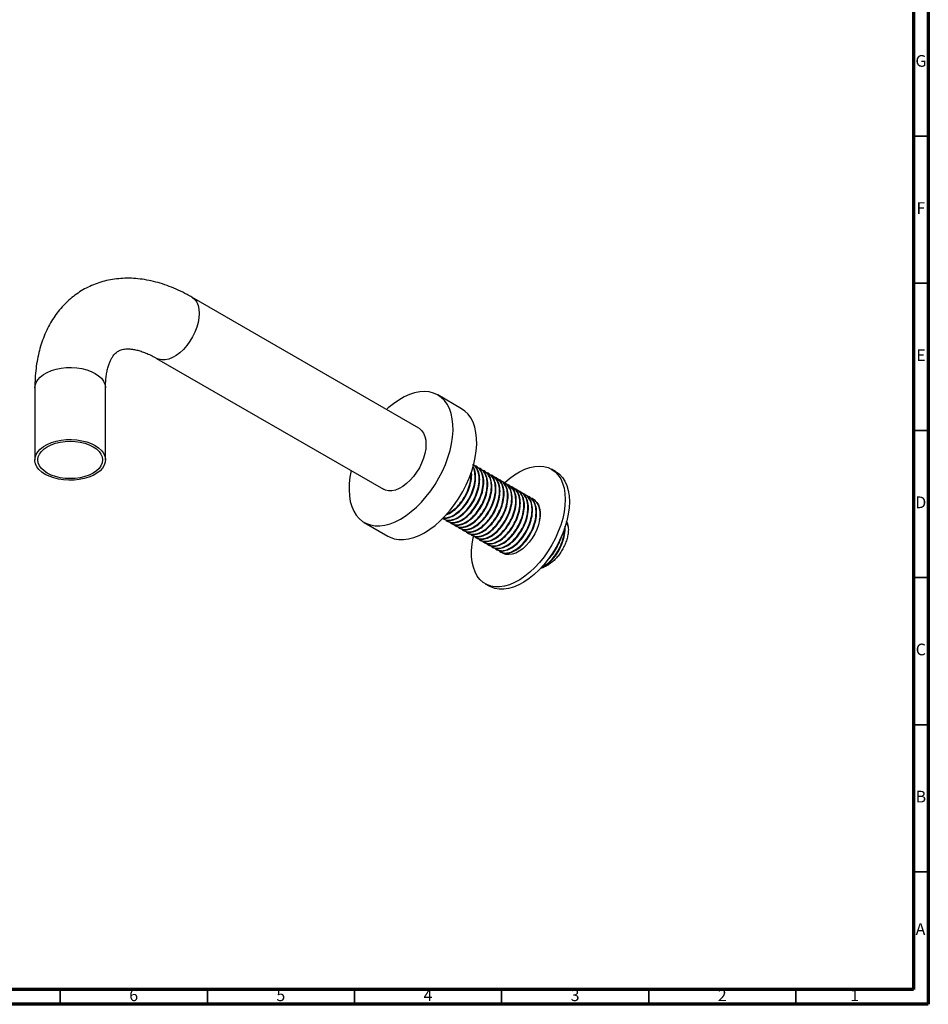
# Model space of a CAD drawing. Units: millimetres. Extents: x 5 to 995, y 5 to 995.
# Drawn here: x 686 to 995, y 5 to 340 of the extents above; entities that cross this region are included whole.
import ezdxf

# ---------------------------------------------------------------- set-up
doc = ezdxf.new("R2010")
doc.units = ezdxf.units.MM
doc.styles.add('SLDTEXTSTYLE0', font='TXT', dxfattribs={"width": 0.75})

msp = doc.modelspace()

# ---------------------------------------------------------------- linework, layer by layer
at = {"color": 5, "linetype": 'Continuous', "lineweight": 70}
for p, q in [((995, 995), (995, 5)), ((990, 990), (990, 10)), ((990, 10), (10, 10)), ((995, 5), (5, 5))]:
    msp.add_line(p, q, dxfattribs=at)
at = {"color": 5, "linetype": 'Continuous', "lineweight": 35}
for p, q in [((990, 300), (995, 300)), ((990, 250), (995, 250)), ((990, 200), (995, 200)), ((990, 150), (995, 150)), ((990, 100), (995, 100)), ((990, 50), (995, 50)), ((700, 10), (700, 5)), ((750, 10), (750, 5)), ((800, 10), (800, 5)), ((850, 10), (850, 5)), ((900, 10), (900, 5)), ((950, 10), (950, 5))]:
    msp.add_line(p, q, dxfattribs=at)
at = {"color": 7, "linetype": 'Continuous', "lineweight": 25}
for p, q in [((821.81, 200.79), (744.73, 245.29)), ((732.73, 224.5), (809.81, 180.01)), ((691.38, 214.48), (691.38, 189.98)), ((715.38, 189.98), (715.38, 214.48)), ((836.37, 207.4), (828.31, 212.05)), ((841.57, 187.65), (841.4, 187.75)), ((842.96, 186.85), (842.78, 186.95)), ((844.34, 186.06), (844.17, 186.16)), ((845.72, 185.26), (845.55, 185.36)), ((847.1, 184.46), (846.93, 184.56)), ((868.35, 186.05), (866.94, 186.86)), ((848.48, 183.66), (848.31, 183.76)), ((849.86, 182.87), (849.69, 182.97)), ((851.25, 182.07), (851.07, 182.17)), ((852.63, 181.27), (852.45, 181.37)), ((854.01, 180.47), (853.84, 180.57)), ((855.39, 179.68), (855.22, 179.77)), ((856.77, 178.88), (856.6, 178.98)), ((858.15, 178.08), (857.98, 178.18)), ((859.54, 177.28), (859.36, 177.38)), ((860.92, 176.48), (860.74, 176.58)), ((803.31, 168.75), (811.37, 164.1)), ((830.21, 169.96), (830.38, 169.86)), ((831.59, 169.16), (831.77, 169.06)), ((832.98, 168.37), (833.15, 168.27)), ((834.36, 167.57), (834.53, 167.47)), ((872.65, 167.35), (872.06, 169.19)), ((835.74, 166.77), (835.91, 166.67)), ((837.12, 165.97), (837.29, 165.87)), ((838.5, 165.18), (838.67, 165.08)), ((839.88, 164.38), (840.06, 164.28)), ((870.35, 163.92), (870.4, 164.05)), ((841.26, 163.58), (841.44, 163.48)), ((842.65, 162.78), (842.82, 162.68)), ((844.03, 161.99), (844.2, 161.89)), ((845.41, 161.19), (845.58, 161.09)), ((868.92, 160.59), (869.4, 161.55)), ((846.79, 160.39), (846.96, 160.29)), ((848.17, 159.59), (848.35, 159.49)), ((849.55, 158.8), (849.73, 158.7)), ((865.72, 156.07), (866.02, 156.41)), ((844.44, 147.89), (845.85, 147.08))]:
    msp.add_line(p, q, dxfattribs=at)
at = {"color": 8, "linetype": 'Continuous', "lineweight": 25, "flags": 128}
for points in [[(744.73, 245.29), (744.95, 245.15), (745.74, 244.46), (746.38, 243.56), (746.84, 242.46), (747.12, 241.2), (747.22, 239.79), (747.12, 238.28), (746.84, 236.69), (746.38, 235.06), (745.74, 233.42), (744.95, 231.82), (744.02, 230.29), (742.98, 228.86), (741.83, 227.56), (740.62, 226.43), (739.37, 225.49), (738.1, 224.76), (736.85, 224.25), (735.63, 223.99), (734.49, 223.96), (733.44, 224.18), (732.74, 224.5)], [(691.38, 214.48), (691.45, 215.25), (691.79, 216.27), (692.38, 217.25), (693.22, 218.16), (694.28, 219), (695.55, 219.73), (696.99, 220.34), (698.58, 220.83), (700.27, 221.17), (702.03, 221.36), (703.83, 221.4), (705.61, 221.29), (707.34, 221.02), (708.99, 220.6), (710.5, 220.05), (711.86, 219.38), (713.03, 218.59), (713.99, 217.72), (714.7, 216.77), (715.17, 215.77), (715.37, 214.74), (715.38, 214.48)]]:
    msp.add_lwpolyline(points, dxfattribs=at)
at = {"color": 7, "linetype": 'Continuous', "lineweight": 25, "flags": 128}
for points in [[(821.06, 173.94), (822.77, 175.66), (824.4, 177.53), (825.95, 179.53), (827.38, 181.65), (828.69, 183.87), (829.87, 186.15), (830.9, 188.48), (831.76, 190.83), (832.46, 193.17), (832.98, 195.48), (833.32, 197.75), (833.48, 199.93), (833.44, 202.01), (833.22, 203.97), (832.82, 205.78), (832.23, 207.44), (831.47, 208.91), (830.55, 210.18), (829.46, 211.25), (828.24, 212.09), (826.88, 212.71), (825.4, 213.09), (823.83, 213.22), (822.16, 213.12), (820.43, 212.77), (818.65, 212.19), (816.85, 211.38), (815.03, 210.34), (813.21, 209.1), (811.43, 207.65), (810.84, 207.13)], [(829.12, 169.29), (830.83, 171), (832.46, 172.87), (834.01, 174.88), (835.44, 177), (836.76, 179.21), (837.93, 181.5), (838.96, 183.82), (839.83, 186.17), (840.52, 188.52), (841.04, 190.83), (841.38, 193.09), (841.54, 195.27), (841.5, 197.36), (841.28, 199.32), (840.88, 201.13), (840.29, 202.78), (839.53, 204.25), (838.61, 205.53), (837.52, 206.59), (836.37, 207.4)], [(821.81, 200.79), (822.03, 200.66), (822.82, 199.97), (823.45, 199.07), (823.92, 197.97), (824.2, 196.71), (824.29, 195.3), (824.2, 193.78), (823.92, 192.19), (823.45, 190.56), (822.82, 188.93), (822.03, 187.33), (821.1, 185.79), (820.05, 184.37), (818.91, 183.07), (817.7, 181.94), (816.44, 181), (815.17, 180.26), (813.92, 179.76), (812.71, 179.49), (811.57, 179.47), (810.52, 179.69), (809.81, 180.01)], [(694.89, 185.08), (693.72, 185.87), (692.77, 186.75), (692.05, 187.69), (691.59, 188.69), (691.39, 189.72), (691.45, 190.76), (691.79, 191.78), (692.38, 192.75), (693.22, 193.67), (694.28, 194.5), (695.55, 195.23), (696.99, 195.85), (698.58, 196.33), (700.27, 196.67), (702.03, 196.87), (703.83, 196.91), (705.61, 196.79), (707.34, 196.52), (708.99, 196.11), (710.5, 195.56), (711.86, 194.88), (713.03, 194.1), (713.99, 193.22), (714.7, 192.27), (715.17, 191.27), (715.37, 190.24), (715.3, 189.21), (714.97, 188.19), (714.38, 187.21), (713.54, 186.3), (712.47, 185.46), (711.21, 184.73), (709.76, 184.12), (708.18, 183.63), (706.48, 183.29), (704.72, 183.1), (702.93, 183.06), (701.15, 183.18), (699.41, 183.44), (697.77, 183.86), (696.25, 184.41), (694.89, 185.08)], [(695.6, 185.49), (694.48, 186.25), (693.58, 187.1), (692.92, 188.02), (692.51, 188.99), (692.38, 189.98), (692.51, 190.98), (692.92, 191.95), (693.58, 192.87), (694.48, 193.72), (695.6, 194.47), (696.91, 195.12), (698.38, 195.64), (699.98, 196.02), (701.66, 196.25), (703.38, 196.33), (705.1, 196.25), (706.78, 196.02), (708.37, 195.64), (709.84, 195.12), (711.16, 194.47), (712.28, 193.72), (713.18, 192.87), (713.84, 191.95), (714.24, 190.98), (714.38, 189.98), (714.24, 188.99), (713.84, 188.02), (713.18, 187.1), (712.28, 186.25), (711.16, 185.49), (709.84, 184.85), (708.37, 184.32), (706.78, 183.94), (705.1, 183.71), (703.38, 183.63), (701.66, 183.71), (699.98, 183.94), (698.38, 184.32), (696.91, 184.85), (695.6, 185.49)], [(850.79, 182.03), (850.92, 182.15), (852.62, 183.63), (854.35, 184.91), (856.1, 185.98), (857.85, 186.83), (859.57, 187.44), (861.25, 187.8), (862.85, 187.92), (864.37, 187.79), (865.79, 187.41), (867.08, 186.78), (868.23, 185.92), (869.23, 184.84), (870.07, 183.54), (870.73, 182.05), (871.21, 180.38), (871.5, 178.55), (871.6, 176.59), (871.5, 174.51), (871.22, 172.35), (870.74, 170.13), (870.09, 167.87), (869.25, 165.61), (868.26, 163.37), (867.11, 161.18), (865.82, 159.06), (864.41, 157.05), (862.89, 155.16), (861.29, 153.42), (859.62, 151.84), (857.9, 150.46), (856.15, 149.28), (854.4, 148.32), (852.66, 147.59), (850.96, 147.11), (849.32, 146.87), (847.75, 146.87), (846.28, 147.13), (844.93, 147.63), (843.71, 148.38), (842.63, 149.35), (841.71, 150.54), (840.96, 151.94), (840.39, 153.52), (840, 155.27), (839.8, 157.17), (839.8, 159.19), (839.99, 161.32), (839.99, 161.32)], [(798.84, 186.34), (798.44, 184.18), (798.19, 181.96), (798.13, 179.82), (798.26, 177.8), (798.57, 175.91), (799.07, 174.17), (799.74, 172.61), (800.59, 171.23), (801.59, 170.06), (802.75, 169.1), (804.04, 168.37), (805.46, 167.88), (806.99, 167.62), (808.61, 167.6), (810.31, 167.83), (812.07, 168.29), (813.86, 168.99), (815.68, 169.91), (817.5, 171.06), (819.3, 172.41), (821.06, 173.94)], [(868.35, 186.05), (868.49, 185.97), (869.64, 185.11), (870.65, 184.02), (871.48, 182.73), (872.14, 181.24), (872.62, 179.57), (872.91, 177.74), (873.01, 175.77), (872.92, 173.7), (872.63, 171.54), (872.16, 169.31), (871.5, 167.06), (870.67, 164.8), (869.67, 162.55), (868.52, 160.36), (867.24, 158.25), (865.82, 156.23), (864.31, 154.34), (862.7, 152.6), (861.03, 151.03), (859.31, 149.64), (857.56, 148.46), (855.81, 147.51), (854.08, 146.78), (852.38, 146.29), (850.73, 146.05), (849.17, 146.06), (847.7, 146.31), (846.34, 146.82), (845.85, 147.08)], [(861.28, 176.25), (861.98, 175.57), (862.53, 174.67), (862.9, 173.57), (863.09, 172.32), (863.09, 170.94), (862.89, 169.46), (862.51, 167.93), (861.95, 166.39), (861.23, 164.88), (860.37, 163.42), (859.38, 162.07), (858.3, 160.86), (857.15, 159.82), (855.97, 158.97), (854.77, 158.34), (853.6, 157.95), (852.49, 157.8), (851.45, 157.89), (850.53, 158.23), (850.44, 158.29)], [(860.33, 176.75), (860.4, 176.72), (860.94, 176.47)], [(811.37, 164.1), (812.1, 163.72), (813.52, 163.22), (815.05, 162.97), (816.67, 162.95), (818.37, 163.17), (820.13, 163.64), (821.92, 164.34), (823.74, 165.26), (825.56, 166.4), (827.36, 167.75), (829.12, 169.29)], [(839.99, 161.32), (840.37, 163.51), (840.51, 164.11)], [(869.4, 161.55), (870.01, 162.97), (870.35, 163.92)]]:
    msp.add_lwpolyline(points, dxfattribs=at)
at = {"color": 7, "linetype": 'Continuous', "lineweight": 25}
for centre, radius, start, end in [((866.52, 166.56), 6.18, 7.3737, 24.9586), ((849.66, 170.83), 21.81, 318.6043, 331.9931)]:
    msp.add_arc(centre, radius, start, end, dxfattribs=at)
for points, knots in [([(744.73, 245.29), (744.19, 245.59), (742.66, 246.46), (740.1, 247.72), (737.06, 249), (734, 250.05), (730.94, 250.85), (727.92, 251.4), (724.93, 251.7), (722.01, 251.74), (719.17, 251.54), (716.42, 251.1), (713.78, 250.43), (711.25, 249.53), (708.84, 248.42), (706.57, 247.1), (704.43, 245.58), (702.43, 243.88), (700.59, 242), (698.89, 239.94), (697.36, 237.71), (695.98, 235.32), (694.77, 232.76), (693.74, 230.04), (692.88, 227.18), (692.21, 224.17), (691.73, 221.03), (691.43, 217.8), (691.4, 215.58), (691.38, 214.48)], [0, 0, 0, 0, 0.022082, 0.062759, 0.103437, 0.143924, 0.184076, 0.223741, 0.26279, 0.301133, 0.338739, 0.375629, 0.411874, 0.447582, 0.48288, 0.517912, 0.552827, 0.587728, 0.622765, 0.658083, 0.693814, 0.730072, 0.766941, 0.804469, 0.84266, 0.881467, 0.920804, 0.960554, 1, 1, 1, 1]), ([(715.38, 214.48), (715.38, 214.84), (715.39, 215.9), (715.5, 217.54), (715.74, 219.31), (716.07, 220.91), (716.47, 222.31), (716.94, 223.51), (717.45, 224.53), (717.98, 225.36), (718.54, 226.03), (719.12, 226.58), (719.78, 227.03), (720.51, 227.37), (721.39, 227.6), (722.29, 227.71), (723.34, 227.72), (724.56, 227.61), (725.95, 227.35), (727.45, 226.93), (729.06, 226.34), (730.74, 225.59), (731.98, 224.93), (732.65, 224.55), (732.73, 224.5)], [0, 0, 0, 0, 0.023381, 0.067786, 0.112, 0.156141, 0.20035, 0.244881, 0.290155, 0.336821, 0.385933, 0.439307, 0.500438, 0.57581, 0.629156, 0.677584, 0.723009, 0.771144, 0.817276, 0.862342, 0.906932, 0.951389, 0.993511, 1, 1, 1, 1]), ([(829.94, 170.17), (830.3, 169.96), (831.05, 169.5), (832.52, 169.46), (834.2, 169.93), (835.98, 170.96), (837.75, 172.51), (839.43, 174.56), (840.88, 177.04), (841.93, 179.8), (842.43, 182.51), (842.36, 184.92), (841.72, 186.8), (841.03, 187.92), (840.46, 188.21), (840.37, 188.26)], [0, 0, 0, 0, 0.068348, 0.144731, 0.220265, 0.300519, 0.379868, 0.459634, 0.550054, 0.639662, 0.7303, 0.819757, 0.90291, 0.985121, 1, 1, 1, 1]), ([(830.05, 170.29), (830.07, 170.28), (830.55, 170.07), (831.79, 170.26), (833.64, 170.91), (835.58, 172.28), (837.44, 174.2), (839.06, 176.59), (840.33, 179.29), (841.1, 182.12), (841.23, 184.8), (840.91, 186.73), (840.37, 187.47), (840.22, 187.68)], [0, 0, 0, 0, 0.00362, 0.103715, 0.203651, 0.304376, 0.408555, 0.514162, 0.618405, 0.731299, 0.843215, 0.955897, 1, 1, 1, 1]), ([(830.15, 170.4), (830.48, 170.36), (831.29, 170.26), (832.83, 170.74), (834.6, 171.75), (836.37, 173.31), (838.05, 175.36), (839.5, 177.84), (840.54, 180.6), (841.06, 183.32), (840.94, 185.67), (840.61, 187.13), (840.23, 187.62), (840.21, 187.65)], [0, 0, 0, 0, 0.063536, 0.1561669, 0.2545871, 0.3518963, 0.4497181, 0.5606045, 0.6704956, 0.7816499, 0.8913547, 0.9933304, 1, 1, 1, 1]), ([(830.42, 169.92), (830.76, 169.74), (831.55, 169.32), (833.15, 169.43), (835.02, 170.13), (836.96, 171.48), (838.82, 173.41), (840.44, 175.79), (841.71, 178.49), (842.47, 181.31), (842.63, 184.03), (842.12, 186.3), (841.25, 187.81), (840.41, 188.21), (840.14, 188.35)], [0, 0, 0, 0, 0.063582, 0.147245, 0.230774, 0.314964, 0.40204, 0.49031, 0.57744, 0.6718, 0.765343, 0.859526, 0.953306, 1, 1, 1, 1]), ([(831, 169.68), (831.06, 169.59), (831.42, 169.13), (832.41, 168.76), (833.89, 168.65), (835.59, 169.13), (837.36, 170.16), (839.13, 171.71), (840.81, 173.77), (842.26, 176.25), (843.31, 179), (843.81, 181.72), (843.73, 184.11), (843.13, 186.05), (842.05, 187.37), (841.15, 188.05), (840.57, 188.11), (840.56, 188.11)], [0, 0, 0, 0, 0.015051, 0.084899, 0.154756, 0.223838, 0.297237, 0.369808, 0.442761, 0.525457, 0.607411, 0.690307, 0.772122, 0.848172, 0.923361, 0.999033, 1, 1, 1, 1]), ([(831.8, 169.12), (832.14, 168.94), (832.93, 168.52), (834.54, 168.63), (836.4, 169.33), (838.34, 170.68), (840.2, 172.61), (841.82, 174.99), (843.09, 177.69), (843.86, 180.52), (844.02, 183.24), (843.5, 185.5), (842.63, 187.01), (841.8, 187.42), (841.52, 187.55)], [0, 0, 0, 0, 0.063582, 0.147245, 0.230774, 0.314964, 0.40204, 0.49031, 0.57744, 0.6718, 0.765343, 0.859526, 0.953306, 1, 1, 1, 1]), ([(831.06, 171.37), (831.46, 171.5), (832.47, 171.83), (834.2, 173.09), (836.06, 175), (837.67, 177.38), (838.96, 180.09), (839.67, 182.88), (839.91, 184.91), (839.72, 185.75), (839.69, 185.85)], [0, 0, 0, 0, 0.090264, 0.2302986, 0.3751344, 0.5219562, 0.6668819, 0.8238342, 0.9794257, 1, 1, 1, 1]), ([(831.23, 171.55), (831.29, 171.56), (831.93, 171.73), (833.23, 172.59), (834.99, 174.1), (836.67, 176.16), (838.12, 178.64), (839.15, 181.39), (839.65, 183.74), (839.56, 184.99), (839.52, 185.43)], [0, 0, 0, 0, 0.015385, 0.156458, 0.295939, 0.436155, 0.595097, 0.752613, 0.911939, 1, 1, 1, 1]), ([(832.38, 168.88), (832.44, 168.8), (832.81, 168.33), (833.8, 167.96), (835.27, 167.85), (836.97, 168.34), (838.75, 169.36), (840.51, 170.92), (842.19, 172.97), (843.64, 175.45), (844.69, 178.21), (845.19, 180.92), (845.11, 183.31), (844.51, 185.25), (843.43, 186.57), (842.53, 187.26), (841.95, 187.31), (841.94, 187.31)], [0, 0, 0, 0, 0.015051, 0.084899, 0.154756, 0.223838, 0.297237, 0.369808, 0.442761, 0.525457, 0.607411, 0.690307, 0.772122, 0.848172, 0.923361, 0.999033, 1, 1, 1, 1]), ([(833.18, 168.33), (833.52, 168.15), (834.31, 167.72), (835.92, 167.83), (837.79, 168.53), (839.72, 169.89), (841.58, 171.81), (843.2, 174.19), (844.47, 176.9), (845.24, 179.72), (845.4, 182.44), (844.88, 184.7), (844.02, 186.21), (843.18, 186.62), (842.9, 186.75)], [0, 0, 0, 0, 0.063582, 0.147245, 0.230774, 0.314964, 0.40204, 0.49031, 0.57744, 0.6718, 0.765343, 0.859526, 0.953306, 1, 1, 1, 1]), ([(833.76, 168.08), (833.82, 168), (834.19, 167.53), (835.18, 167.16), (836.65, 167.06), (838.35, 167.54), (840.13, 168.56), (841.9, 170.12), (843.57, 172.17), (845.02, 174.65), (846.07, 177.41), (846.58, 180.12), (846.49, 182.51), (845.89, 184.46), (844.81, 185.77), (843.91, 186.46), (843.33, 186.51), (843.32, 186.51)], [0, 0, 0, 0, 0.015051, 0.084899, 0.154756, 0.223838, 0.297237, 0.369808, 0.442761, 0.525457, 0.607411, 0.690307, 0.772122, 0.848172, 0.923361, 0.999033, 1, 1, 1, 1]), ([(834.56, 167.53), (834.9, 167.35), (835.7, 166.93), (837.3, 167.03), (839.17, 167.73), (841.1, 169.09), (842.96, 171.01), (844.58, 173.4), (845.85, 176.1), (846.62, 178.92), (846.78, 181.64), (846.26, 183.91), (845.4, 185.41), (844.56, 185.82), (844.28, 185.96)], [0, 0, 0, 0, 0.063582, 0.147245, 0.230774, 0.314964, 0.40204, 0.49031, 0.57744, 0.6718, 0.765343, 0.859526, 0.953306, 1, 1, 1, 1]), ([(835.14, 167.28), (835.21, 167.2), (835.57, 166.74), (836.56, 166.37), (838.04, 166.26), (839.73, 166.74), (841.51, 167.77), (843.28, 169.32), (844.96, 171.37), (846.4, 173.85), (847.45, 176.61), (847.96, 179.32), (847.88, 181.72), (847.27, 183.66), (846.2, 184.97), (845.29, 185.66), (844.71, 185.71), (844.7, 185.71)], [0, 0, 0, 0, 0.015051, 0.084899, 0.154756, 0.223838, 0.297237, 0.369808, 0.442761, 0.525457, 0.607411, 0.690307, 0.772122, 0.848172, 0.923361, 0.999033, 1, 1, 1, 1]), ([(835.94, 166.73), (836.28, 166.55), (837.08, 166.13), (838.68, 166.24), (840.55, 166.94), (842.48, 168.29), (844.35, 170.22), (845.96, 172.6), (847.24, 175.3), (848, 178.12), (848.16, 180.84), (847.64, 183.11), (846.78, 184.62), (845.94, 185.02), (845.66, 185.16)], [0, 0, 0, 0, 0.063582, 0.147245, 0.230774, 0.314964, 0.40204, 0.49031, 0.57744, 0.6718, 0.765343, 0.859526, 0.953306, 1, 1, 1, 1]), ([(836.52, 166.49), (836.59, 166.4), (836.95, 165.94), (837.94, 165.57), (839.42, 165.46), (841.11, 165.94), (842.89, 166.97), (844.66, 168.52), (846.34, 170.58), (847.78, 173.06), (848.84, 175.81), (849.34, 178.53), (849.26, 180.92), (848.65, 182.86), (847.58, 184.18), (846.68, 184.86), (846.09, 184.92), (846.09, 184.92)], [0, 0, 0, 0, 0.015051, 0.084899, 0.154756, 0.223838, 0.297237, 0.369808, 0.442761, 0.525457, 0.607411, 0.690307, 0.772122, 0.848172, 0.923361, 0.999033, 1, 1, 1, 1]), ([(837.32, 165.93), (837.67, 165.75), (838.46, 165.33), (840.06, 165.44), (841.93, 166.14), (843.87, 167.49), (845.73, 169.42), (847.35, 171.8), (848.62, 174.5), (849.38, 177.33), (849.54, 180.05), (849.03, 182.31), (848.16, 183.82), (847.32, 184.23), (847.04, 184.36)], [0, 0, 0, 0, 0.063582, 0.147245, 0.230774, 0.314964, 0.40204, 0.49031, 0.57744, 0.6718, 0.765343, 0.859526, 0.953306, 1, 1, 1, 1]), ([(837.9, 165.69), (837.97, 165.61), (838.33, 165.14), (839.32, 164.77), (840.8, 164.66), (842.5, 165.14), (844.27, 166.17), (846.04, 167.73), (847.72, 169.78), (849.17, 172.26), (850.22, 175.02), (850.72, 177.73), (850.64, 180.12), (850.03, 182.06), (848.96, 183.38), (848.06, 184.07), (847.47, 184.12), (847.47, 184.12)], [0, 0, 0, 0, 0.015051, 0.084899, 0.154756, 0.223838, 0.297237, 0.369808, 0.442761, 0.525457, 0.607411, 0.690307, 0.772122, 0.848172, 0.923361, 0.999033, 1, 1, 1, 1]), ([(838.71, 165.14), (839.05, 164.95), (839.84, 164.53), (841.44, 164.64), (843.31, 165.34), (845.25, 166.7), (847.11, 168.62), (848.73, 171), (850, 173.71), (850.76, 176.53), (850.92, 179.25), (850.41, 181.51), (849.54, 183.02), (848.7, 183.43), (848.43, 183.56)], [0, 0, 0, 0, 0.063582, 0.147245, 0.230774, 0.314964, 0.40204, 0.49031, 0.57744, 0.6718, 0.765343, 0.859526, 0.953306, 1, 1, 1, 1]), ([(839.29, 164.89), (839.35, 164.81), (839.71, 164.34), (840.7, 163.97), (842.18, 163.87), (843.88, 164.35), (845.65, 165.37), (847.42, 166.93), (849.1, 168.98), (850.55, 171.46), (851.6, 174.22), (852.1, 176.93), (852.02, 179.32), (851.42, 181.27), (850.34, 182.58), (849.44, 183.27), (848.86, 183.32), (848.85, 183.32)], [0, 0, 0, 0, 0.015051, 0.084899, 0.154756, 0.223838, 0.297237, 0.369808, 0.442761, 0.525457, 0.607411, 0.690307, 0.772122, 0.848172, 0.923361, 0.999033, 1, 1, 1, 1]), ([(840.09, 164.34), (840.43, 164.16), (841.22, 163.74), (842.83, 163.84), (844.69, 164.54), (846.63, 165.9), (848.49, 167.82), (850.11, 170.21), (851.38, 172.91), (852.14, 175.73), (852.31, 178.45), (851.79, 180.72), (850.92, 182.22), (850.09, 182.63), (849.81, 182.77)], [0, 0, 0, 0, 0.063582, 0.147245, 0.230774, 0.314964, 0.40204, 0.49031, 0.57744, 0.6718, 0.765343, 0.859526, 0.953306, 1, 1, 1, 1]), ([(840.67, 164.09), (840.73, 164.01), (841.1, 163.54), (842.09, 163.18), (843.56, 163.07), (845.26, 163.55), (847.04, 164.58), (848.8, 166.13), (850.48, 168.18), (851.93, 170.66), (852.98, 173.42), (853.48, 176.13), (853.4, 178.53), (852.8, 180.47), (851.72, 181.78), (850.82, 182.47), (850.24, 182.52), (850.23, 182.52)], [0, 0, 0, 0, 0.015051, 0.084899, 0.154756, 0.223838, 0.297237, 0.369808, 0.442761, 0.525457, 0.607411, 0.690307, 0.772122, 0.848172, 0.923361, 0.999033, 1, 1, 1, 1]), ([(841.47, 163.54), (841.81, 163.36), (842.6, 162.94), (844.21, 163.05), (846.08, 163.75), (848.01, 165.1), (849.87, 167.03), (851.49, 169.41), (852.76, 172.11), (853.53, 174.93), (853.69, 177.65), (853.17, 179.92), (852.31, 181.43), (851.47, 181.83), (851.19, 181.97)], [0, 0, 0, 0, 0.063582, 0.147245, 0.230774, 0.314964, 0.40204, 0.49031, 0.57744, 0.6718, 0.765343, 0.859526, 0.953306, 1, 1, 1, 1]), ([(842.05, 163.3), (842.11, 163.21), (842.48, 162.75), (843.47, 162.38), (844.94, 162.27), (846.64, 162.75), (848.42, 163.78), (850.19, 165.33), (851.86, 167.39), (853.31, 169.87), (854.36, 172.62), (854.87, 175.34), (854.78, 177.73), (854.18, 179.67), (853.1, 180.99), (852.2, 181.67), (851.62, 181.73), (851.61, 181.73)], [0, 0, 0, 0, 0.015051, 0.084899, 0.154756, 0.223838, 0.297237, 0.369808, 0.442761, 0.525457, 0.607411, 0.690307, 0.772122, 0.848172, 0.923361, 0.999033, 1, 1, 1, 1]), ([(842.85, 162.74), (843.19, 162.56), (843.98, 162.14), (845.59, 162.25), (847.46, 162.95), (849.39, 164.3), (851.25, 166.23), (852.87, 168.61), (854.14, 171.31), (854.91, 174.14), (855.07, 176.86), (854.55, 179.12), (853.69, 180.63), (852.85, 181.04), (852.57, 181.17)], [0, 0, 0, 0, 0.063582, 0.147245, 0.230774, 0.314964, 0.40204, 0.49031, 0.57744, 0.6718, 0.765343, 0.859526, 0.953306, 1, 1, 1, 1]), ([(843.43, 162.5), (843.49, 162.42), (843.86, 161.95), (844.85, 161.58), (846.32, 161.47), (848.02, 161.95), (849.8, 162.98), (851.57, 164.54), (853.25, 166.59), (854.69, 169.07), (855.74, 171.83), (856.25, 174.54), (856.16, 176.93), (855.56, 178.87), (854.49, 180.19), (853.58, 180.87), (853, 180.93), (852.99, 180.93)], [0, 0, 0, 0, 0.015051, 0.084899, 0.154756, 0.223838, 0.297237, 0.369808, 0.442761, 0.525457, 0.607411, 0.690307, 0.772122, 0.848172, 0.923361, 0.999033, 1, 1, 1, 1]), ([(844.23, 161.95), (844.57, 161.76), (845.37, 161.34), (846.97, 161.45), (848.84, 162.15), (850.77, 163.51), (852.64, 165.43), (854.25, 167.81), (855.52, 170.52), (856.29, 173.34), (856.45, 176.06), (855.93, 178.32), (855.07, 179.83), (854.23, 180.24), (853.95, 180.37)], [0, 0, 0, 0, 0.063582, 0.147245, 0.230774, 0.314964, 0.40204, 0.49031, 0.57744, 0.6718, 0.765343, 0.859526, 0.953306, 1, 1, 1, 1]), ([(844.81, 161.7), (844.88, 161.62), (845.24, 161.15), (846.23, 160.78), (847.71, 160.68), (849.4, 161.16), (851.18, 162.18), (852.95, 163.74), (854.63, 165.79), (856.07, 168.27), (857.13, 171.03), (857.63, 173.74), (857.55, 176.13), (856.94, 178.08), (855.87, 179.39), (854.96, 180.08), (854.38, 180.13), (854.37, 180.13)], [0, 0, 0, 0, 0.015051, 0.084899, 0.154756, 0.223838, 0.297237, 0.369808, 0.442761, 0.525457, 0.607411, 0.690307, 0.772122, 0.848172, 0.923361, 0.999033, 1, 1, 1, 1]), ([(845.61, 161.15), (845.96, 160.97), (846.75, 160.55), (848.35, 160.65), (850.22, 161.35), (852.15, 162.71), (854.02, 164.63), (855.64, 167.02), (856.91, 169.72), (857.67, 172.54), (857.83, 175.26), (857.32, 177.53), (856.45, 179.03), (855.61, 179.44), (855.33, 179.58)], [0, 0, 0, 0, 0.063582, 0.147245, 0.230774, 0.314964, 0.40204, 0.49031, 0.57744, 0.6718, 0.765343, 0.859526, 0.953306, 1, 1, 1, 1]), ([(846.19, 160.9), (846.26, 160.82), (846.62, 160.35), (847.61, 159.99), (849.09, 159.88), (850.79, 160.36), (852.56, 161.39), (854.33, 162.94), (856.01, 164.99), (857.46, 167.47), (858.51, 170.23), (859.01, 172.94), (858.93, 175.34), (858.32, 177.28), (857.25, 178.59), (856.35, 179.28), (855.76, 179.33), (855.76, 179.33)], [0, 0, 0, 0, 0.015051, 0.084899, 0.154756, 0.223838, 0.297237, 0.369808, 0.442761, 0.525457, 0.607411, 0.690307, 0.772122, 0.848172, 0.923361, 0.999033, 1, 1, 1, 1]), ([(847, 160.35), (847.34, 160.17), (848.13, 159.75), (849.73, 159.86), (851.6, 160.56), (853.54, 161.91), (855.4, 163.84), (857.02, 166.22), (858.29, 168.92), (859.05, 171.74), (859.21, 174.46), (858.7, 176.73), (857.83, 178.24), (856.99, 178.64), (856.71, 178.78)], [0, 0, 0, 0, 0.063582, 0.147245, 0.230774, 0.314964, 0.40204, 0.49031, 0.57744, 0.6718, 0.765343, 0.859526, 0.953306, 1, 1, 1, 1]), ([(847.57, 160.11), (847.64, 160.02), (848, 159.56), (848.99, 159.19), (850.47, 159.08), (852.17, 159.56), (853.94, 160.59), (855.71, 162.14), (857.39, 164.2), (858.84, 166.68), (859.89, 169.43), (860.39, 172.14), (860.31, 174.54), (859.71, 176.48), (858.63, 177.8), (857.73, 178.48), (857.15, 178.53), (857.14, 178.54)], [0, 0, 0, 0, 0.015051, 0.084899, 0.154756, 0.223838, 0.297237, 0.369808, 0.442761, 0.525457, 0.607411, 0.690307, 0.772122, 0.848172, 0.923361, 0.999033, 1, 1, 1, 1]), ([(848.38, 159.55), (848.72, 159.37), (849.51, 158.95), (851.12, 159.06), (852.98, 159.76), (854.92, 161.11), (856.78, 163.04), (858.4, 165.42), (859.67, 168.12), (860.43, 170.95), (860.59, 173.67), (860.08, 175.93), (859.21, 177.44), (858.38, 177.85), (858.1, 177.98)], [0, 0, 0, 0, 0.063582, 0.147245, 0.230774, 0.314964, 0.40204, 0.49031, 0.57744, 0.6718, 0.765343, 0.859526, 0.953306, 1, 1, 1, 1]), ([(848.96, 159.31), (849.02, 159.23), (849.38, 158.76), (850.37, 158.39), (851.85, 158.28), (853.55, 158.76), (855.32, 159.79), (857.09, 161.35), (858.77, 163.4), (860.22, 165.88), (861.27, 168.63), (861.77, 171.35), (861.69, 173.74), (861.09, 175.68), (860.01, 177), (859.11, 177.68), (858.53, 177.74), (858.52, 177.74)], [0, 0, 0, 0, 0.015051, 0.084899, 0.154756, 0.223838, 0.297237, 0.369808, 0.442761, 0.525457, 0.607411, 0.690307, 0.772122, 0.848172, 0.923361, 0.999033, 1, 1, 1, 1]), ([(849.76, 158.76), (850.1, 158.57), (850.89, 158.15), (852.5, 158.26), (854.36, 158.96), (856.3, 160.31), (858.16, 162.24), (859.78, 164.62), (861.05, 167.33), (861.82, 170.15), (861.98, 172.87), (861.46, 175.13), (860.6, 176.64), (859.76, 177.05), (859.48, 177.18)], [0, 0, 0, 0, 0.063582, 0.147245, 0.230774, 0.314964, 0.40204, 0.49031, 0.57744, 0.6718, 0.765343, 0.859526, 0.953306, 1, 1, 1, 1]), ([(862.88, 169.56), (862.95, 169.88), (863.2, 171.1), (863.05, 172.94), (862.47, 174.89), (861.39, 176.2), (860.49, 176.89), (859.91, 176.94), (859.9, 176.94)], [0, 0, 0, 0, 0.08657, 0.32788, 0.552189, 0.773955, 0.997147, 1, 1, 1, 1]), ([(863.19, 153.16), (863.47, 153.25), (864.37, 153.56), (865.97, 154.75), (867.83, 156.65), (869.45, 159.04), (870.73, 161.75), (871.44, 164.53), (871.7, 166.49), (871.52, 167.28), (871.51, 167.31)], [0, 0, 0, 0, 0.066617, 0.212403, 0.363188, 0.516041, 0.666919, 0.830318, 0.992301, 1, 1, 1, 1]), ([(872.65, 167.35), (872.67, 166.66), (872.7, 165.51), (872.36, 163.71), (871.88, 162.14), (871.22, 160.56), (870.4, 159.04), (869.44, 157.63), (868.38, 156.37), (867.24, 155.28), (866.07, 154.41), (865.02, 153.83), (864.4, 153.64), (864.17, 153.57)], [0, 0, 0, 0, 0.135166, 0.226371, 0.317577, 0.408816, 0.500034, 0.590052, 0.68007, 0.768307, 0.856522, 0.946065, 1, 1, 1, 1]), ([(863.44, 153.4), (863.96, 153.67), (865.07, 154.25), (866.77, 155.77), (868.44, 157.81), (869.9, 160.3), (870.92, 163.04), (871.41, 165.24), (871.34, 166.34), (871.32, 166.64)], [0, 0, 0, 0, 0.1301269, 0.2790428, 0.4287434, 0.5984371, 0.7666078, 0.9367117, 1, 1, 1, 1]), ([(870.63, 164.85), (870.32, 163.88), (869.96, 162.76), (869.47, 161.7), (869.4, 161.55)], [0, 0, 0, 0, 0.859338, 1, 1, 1, 1]), ([(850.34, 158.51), (850.4, 158.42), (850.56, 158.2), (850.81, 158.11), (850.97, 158.06)], [0, 0, 0, 0, 0.382912, 1, 1, 1, 1]), ([(868.92, 160.59), (868.46, 159.82), (867.55, 158.28), (866.41, 156.82), (865.76, 156.12), (865.71, 156.07)], [0, 0, 0, 0, 0.475891, 0.961155, 1, 1, 1, 1])]:
    msp.add_open_spline(points, degree=3, knots=knots, dxfattribs=at)

# ---------------------------------------------------------------- texts
at = {"color": 7, "linetype": 'Continuous', "lineweight": 0, "char_height": 3.97, "attachment_point": 2, "style": 'SLDTEXTSTYLE0'}
for s, insert in [('G', (992.49, 327.56)), ('F', (992.46, 277.56)), ('E', (992.51, 227.56)), ('D', (992.45, 177.56)), ('C', (992.46, 127.56)), ('B', (992.47, 77.56)), ('A', (992.34, 32.56)), ('6', (724.96, 10.06)), ('5', (774.96, 10.06)), ('4', (824.96, 10.06)), ('3', (874.96, 10.06)), ('2', (924.96, 10.06)), ('1', (969.96, 10.06))]:
    msp.add_mtext(s, dxfattribs=dict(at, insert=insert))

doc.saveas('drawing.dxf')
